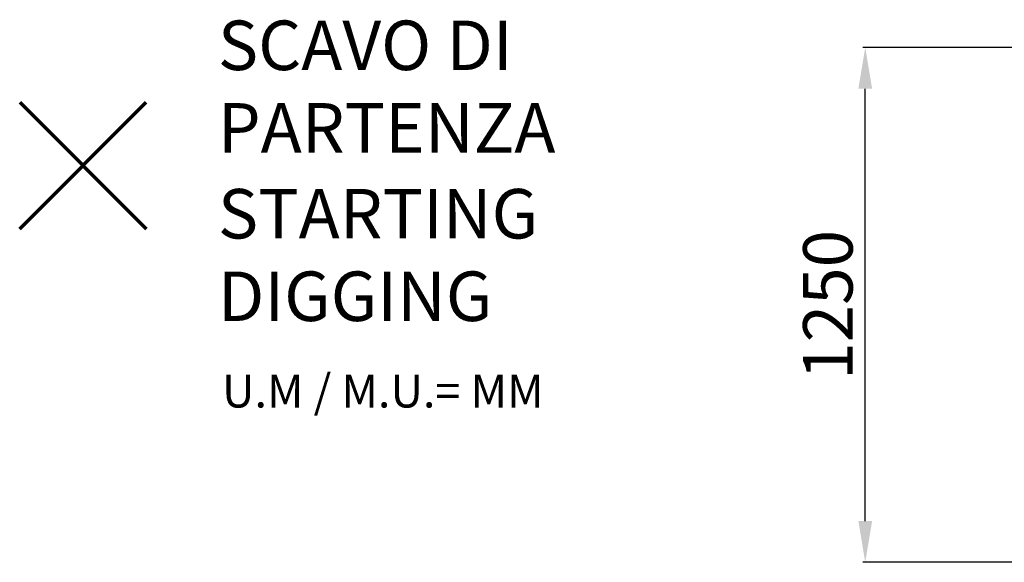
# Model space of a CAD drawing. Units: millimetres. Extents: x -4795 to 1151, y -1887 to 1259.
# Drawn here: x -4795 to -2409, y -635 to 680 of the extents above; entities that cross this region are included whole.
import ezdxf

# ---------------------------------------------------------------- set-up
doc = ezdxf.new("R2010")
doc.units = ezdxf.units.MM
doc.header["$PDSIZE"] = -1
doc.layers.add('QUOTE', color=212, linetype='Continuous', lineweight=18)
doc.dimstyles.new('2011', dxfattribs={"dimtxt": 120, "dimasz": 100, "dimexe": 6, "dimexo": 10, "dimgap": 15, "dimtad": 1, "dimtxsty": 'Standard', "dimcen": 5, "dimadec": 0, "dimazin": 0, "dimtfac": 1, "dimtmove": 0, "dimatfit": 3, "dimfxl": 1, "dimarcsym": 0})

# ---------------------------------------------------------------- blocks, each defined once
blk = doc.blocks.new('*D9')
at = {"color": 0, "linetype": 'ByBlock', "lineweight": -2, "transparency": 16777216}
for p, q in [((-518.3, 612.6), (-2751.7, 612.6)), ((-2745.7, -535.3), (-2745.7, 512.6)), ((-518.3, -635.3), (-2751.7, -635.3))]:
    blk.add_line(p, q, dxfattribs=at)
at = {"color": 0, "linetype": 'ByBlock', "transparency": 16777216}
for points in [[(-2745.7, 612.6), (-2729, 512.6), (-2762.3, 512.6)], [(-2745.7, -635.3), (-2729, -535.3), (-2762.3, -535.3)]]:
    blk.add_solid(points, dxfattribs=at)
at = {"layer": 'DEFPOINTS', "color": 0, "linetype": 'ByBlock', "transparency": 16777216}
for p in [(-508.3, 612.6), (-508.3, -635.3)]:
    blk.add_point(p, dxfattribs=at)
at = {"color": 0, "linetype": 'ByBlock', "transparency": 16777216, "insert": (-2820.7, -11.3), "char_height": 120, "attachment_point": 5, "rotation": 90}
blk.add_mtext('1250', dxfattribs=at)

msp = doc.modelspace()

# ---------------------------------------------------------------- linework, layer by layer
at = {"color": 1, "lineweight": 70}
for points in [[(-4795.367, 173.285), (-4488.97, 479.682)], [(-4795.367, 479.682), (-4488.97, 173.285)]]:
    msp.add_lwpolyline(points, dxfattribs=at)

# ---------------------------------------------------------------- texts
at = {"layer": 'QUOTE', "color": 200, "insert": (-4314.854, 517.846), "char_height": 120, "width": 880.01547, "attachment_point": 4}
msp.add_mtext('{\\fArial|b1|i0|c0|p0;SCAVO DI PARTENZA', dxfattribs=at)
at = {"layer": 'QUOTE', "color": 6, "insert": (-4314.854, 109.59), "char_height": 120, "width": 880.01547, "attachment_point": 4}
msp.add_mtext('{\\fArial|b1|i0|c0|p0;STARTING DIGGING', dxfattribs=at)
at = {"layer": 'QUOTE', "color": 1, "insert": (-4304.878, -220.134), "char_height": 80, "width": 1810.64132, "attachment_point": 4}
msp.add_mtext('{\\fArial|b1|i0|c0|p0;U.M / M.U.= MM', dxfattribs=at)

# ---------------------------------------------------------------- dimensions: what is measured, and where the dimension line sits
at = {"layer": 'QUOTE'}
dim = msp.add_linear_dim(base=(-2745.675, 612.625), p1=(-508.339, -635.319), p2=(-508.339, 612.625), angle=90, text='1250', dimstyle='2011', override={"dimpost": '<>', "dimtzin": 0}, dxfattribs=at)
dim.commit()
dim.dimension.update_dxf_attribs({"geometry": '*D9', "text_midpoint": (-2820.675, -11.347), "text_rotation": 90})

doc.saveas('drawing.dxf')
